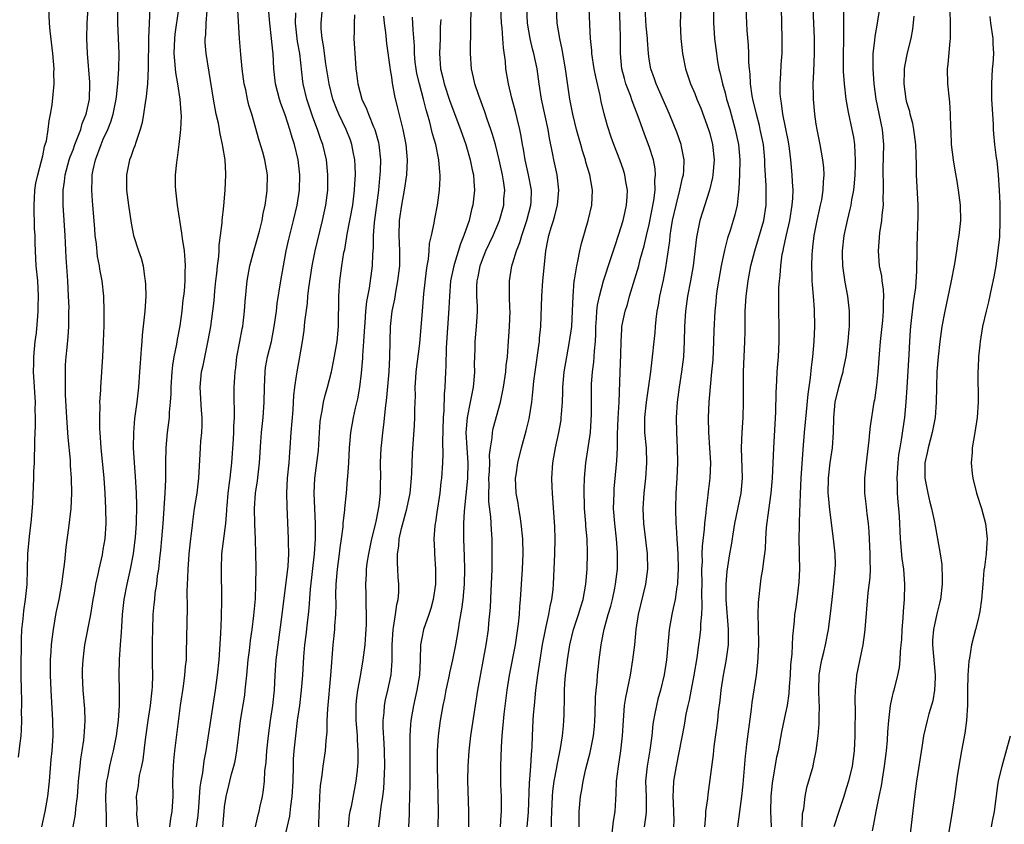
# Model space of a CAD drawing. Units: inches. Extents: x 2520000 to 2523000, y 1557000 to 1560000.
# Drawn here: x 2520972 to 2521102, y 1558237 to 1558343 of the extents above; entities that cross this region are included whole.
import ezdxf

# ---------------------------------------------------------------- set-up
doc = ezdxf.new("R2010")
doc.units = ezdxf.units.IN
doc.header["$MEASUREMENT"] = 0
doc.layers.add('LD25201557_2ft', color=104, linetype='Continuous')

msp = doc.modelspace()

# ---------------------------------------------------------------- linework, layer by layer
at = {"layer": 'LD25201557_2ft'}
for points, elevation in [([(2521006.81, 1558235), (2521007.6, 1558238.4), (2521007.71, 1558239.71), (2521007.91, 1558241), (2521008.02, 1558243), (2521008.07, 1558245), (2521008.1, 1558245.9), (2521008.18, 1558247), (2521008.37, 1558249), (2521008.62, 1558251), (2521008.91, 1558253), (2521009.15, 1558255), (2521009.3, 1558257), (2521009.43, 1558259.43), (2521009.58, 1558261), (2521009.74, 1558262.26), (2521009.92, 1558263.92), (2521010.06, 1558265), (2521010.15, 1558265.85), (2521010.33, 1558268.33), (2521010.85, 1558273), (2521010.98, 1558275), (2521010.97, 1558276.97), (2521010.82, 1558281), (2521010.89, 1558283), (2521011.36, 1558286.64), (2521011.5, 1558289), (2521011.6, 1558290.4), (2521011.67, 1558291), (2521011.85, 1558291.85), (2521012.05, 1558293), (2521012.22, 1558293.78), (2521012.58, 1558295), (2521013.09, 1558297), (2521013.42, 1558298.58), (2521013.83, 1558301), (2521014, 1558303), (2521014.05, 1558307), (2521014.19, 1558309), (2521014.47, 1558311), (2521014.74, 1558312.74), (2521014.84, 1558313.16), (2521015.13, 1558314.87), (2521015.16, 1558315.16), (2521015.89, 1558319), (2521016.14, 1558321), (2521016.17, 1558321.83), (2521016.24, 1558323), (2521016.21, 1558324.21), (2521016.16, 1558325), (2521015.94, 1558326.06), (2521015.78, 1558327), (2521015.58, 1558327.58), (2521015.01, 1558329), (2521014.06, 1558331), (2521013.74, 1558331.74), (2521013.26, 1558333), (2521012.77, 1558335), (2521012.36, 1558337.64), (2521012.05, 1558340.05), (2521011.85, 1558341), (2521011.74, 1558342.26), (2521011.72, 1558343), (2521012, 1558346)], 6516), ([(2520971.83, 1558246.17), (2520972.02, 1558248.02), (2520972.15, 1558249), (2520972.21, 1558249.79), (2520972.25, 1558251), (2520972.22, 1558252.22), (2520972.24, 1558253), (2520972.23, 1558253.77), (2520972.19, 1558255), (2520972.16, 1558257), (2520972.17, 1558259), (2520972.2, 1558260.2), (2520972.21, 1558261.79), (2520972.27, 1558263), (2520972.42, 1558264.42), (2520972.5, 1558265.5), (2520972.75, 1558267), (2520972.96, 1558268.96), (2520973.04, 1558273), (2520973.27, 1558275.27), (2520973.52, 1558277.52), (2520973.7, 1558279.69), (2520973.84, 1558283), (2520973.85, 1558283.85), (2520973.92, 1558285), (2520973.9, 1558285.9), (2520973.97, 1558287), (2520973.96, 1558287.96), (2520974.07, 1558289.93), (2520974.06, 1558291), (2520974.03, 1558292.03), (2520974.04, 1558293), (2520973.8, 1558297), (2520973.82, 1558298.18), (2520973.84, 1558299), (2520974.03, 1558301), (2520974.18, 1558302.18), (2520974.38, 1558304.38), (2520974.42, 1558305), (2520974.42, 1558305.58), (2520974.46, 1558307), (2520974.34, 1558309), (2520974.15, 1558311), (2520974.04, 1558313), (2520974.03, 1558313.97), (2520973.99, 1558315), (2520973.93, 1558315.93), (2520973.92, 1558317), (2520973.87, 1558317.87), (2520973.87, 1558319), (2520973.91, 1558319.91), (2520973.98, 1558321), (2520974.11, 1558321.89), (2520974.34, 1558323), (2520974.85, 1558324.85), (2520975, 1558325.51), (2520975.25, 1558326.75), (2520975.35, 1558327), (2520975.49, 1558327.49), (2520975.74, 1558329), (2520975.85, 1558330.15), (2520976.05, 1558331), (2520976.23, 1558332.23), (2520976.38, 1558333.62), (2520976.51, 1558335), (2520976.49, 1558336.49), (2520976.51, 1558337), (2520976.33, 1558339), (2520975.99, 1558342.01), (2520975.91, 1558343), (2520975.83, 1558345)], 6498), ([(2520974.87, 1558237), (2520975.32, 1558239), (2520975.69, 1558241), (2520975.91, 1558243), (2520976.14, 1558245.86), (2520976.25, 1558247), (2520976.38, 1558249), (2520976.35, 1558251), (2520976.1, 1558255), (2520976.02, 1558257), (2520976.03, 1558259), (2520976.12, 1558260.12), (2520976.16, 1558261), (2520976.24, 1558261.76), (2520976.41, 1558263), (2520976.8, 1558265.2), (2520977.17, 1558267), (2520977.53, 1558269), (2520977.7, 1558270.3), (2520977.94, 1558271.94), (2520978.11, 1558273.89), (2520978.44, 1558276.44), (2520978.74, 1558279), (2520978.86, 1558281), (2520978.82, 1558283), (2520978.68, 1558284.68), (2520978.65, 1558285.35), (2520978.36, 1558288.36), (2520978.17, 1558291), (2520978.01, 1558293.99), (2520977.99, 1558295), (2520978.02, 1558296.02), (2520977.99, 1558297), (2520978.03, 1558297.96), (2520978.11, 1558299), (2520978.21, 1558300.21), (2520978.37, 1558301.63), (2520978.44, 1558303), (2520978.44, 1558304.44), (2520978.47, 1558305), (2520978.48, 1558305.52), (2520978.42, 1558307), (2520978.32, 1558309), (2520978.12, 1558312.12), (2520977.97, 1558315), (2520977.71, 1558319), (2520977.7, 1558319.7), (2520977.71, 1558321), (2520977.88, 1558322.12), (2520977.97, 1558323), (2520978.51, 1558325), (2520978.63, 1558325.37), (2520979, 1558326.32), (2520979.25, 1558327), (2520979.43, 1558327.43), (2520980.02, 1558329), (2520980.23, 1558329.77), (2520980.73, 1558331), (2520981.16, 1558333), (2520981.23, 1558335), (2520981.22, 1558335.22), (2520980.91, 1558339), (2520980.82, 1558341), (2520980.87, 1558343), (2520980.98, 1558344.98)], 6500), ([(2520979.01, 1558237), (2520979.34, 1558238.66), (2520979.39, 1558239.39), (2520979.6, 1558241), (2520979.7, 1558242.3), (2520979.74, 1558243), (2520979.94, 1558245), (2520980.05, 1558245.95), (2520980.22, 1558247), (2520980.44, 1558248.44), (2520980.49, 1558249), (2520980.5, 1558249.5), (2520980.6, 1558251), (2520980.54, 1558252.54), (2520980.34, 1558255), (2520980.24, 1558257), (2520980.26, 1558257.74), (2520980.32, 1558259), (2520980.57, 1558261), (2520981.35, 1558265), (2520981.59, 1558266.41), (2520981.67, 1558267), (2520981.83, 1558267.83), (2520982.03, 1558269), (2520982.33, 1558270.33), (2520982.45, 1558271), (2520982.88, 1558272.88), (2520983, 1558273.57), (2520983.23, 1558275), (2520983.37, 1558277), (2520983.35, 1558279), (2520983.25, 1558281), (2520983.11, 1558283), (2520982.72, 1558287), (2520982.57, 1558289), (2520982.54, 1558289.46), (2520982.52, 1558291), (2520982.57, 1558292.57), (2520982.56, 1558293), (2520982.66, 1558294.66), (2520982.66, 1558295), (2520982.95, 1558299), (2520983.04, 1558301), (2520983.11, 1558303.11), (2520983.13, 1558305), (2520983.05, 1558307), (2520982.83, 1558309), (2520982.55, 1558310.55), (2520982.49, 1558311), (2520982.25, 1558312.25), (2520982.08, 1558313.92), (2520981.94, 1558315), (2520981.86, 1558315.86), (2520981.56, 1558319.56), (2520981.48, 1558321), (2520981.54, 1558322.46), (2520981.54, 1558323), (2520981.66, 1558323.66), (2520981.96, 1558325), (2520982.7, 1558327), (2520983, 1558327.7), (2520983.6, 1558329), (2520984, 1558330), (2520984.3, 1558331), (2520984.71, 1558333), (2520984.72, 1558333.28), (2520984.93, 1558335), (2520985.05, 1558337), (2520985.07, 1558339), (2520984.93, 1558343), (2520984.91, 1558345.09)], 6502), ([(2520989.13, 1558345), (2520988.97, 1558341.03), (2520988.93, 1558337.07), (2520988.83, 1558335), (2520988.67, 1558333.33), (2520988.52, 1558332.52), (2520988.3, 1558331), (2520988.11, 1558329.89), (2520987.87, 1558329), (2520987.29, 1558327.29), (2520987.17, 1558326.83), (2520987, 1558326.43), (2520986.63, 1558325.37), (2520986.47, 1558325), (2520986.04, 1558323), (2520986.06, 1558321), (2520986.32, 1558319), (2520986.66, 1558316.65), (2520986.98, 1558315), (2520987.64, 1558313), (2520988, 1558312), (2520988.25, 1558311), (2520988.43, 1558309.57), (2520988.54, 1558309), (2520988.56, 1558308.56), (2520988.59, 1558307), (2520988.49, 1558305), (2520988.13, 1558301.87), (2520988.06, 1558301), (2520988, 1558300), (2520987.85, 1558298.15), (2520987.79, 1558297), (2520987.63, 1558295), (2520987.41, 1558293), (2520987.13, 1558290.87), (2520986.97, 1558289.03), (2520986.95, 1558287), (2520987.07, 1558285), (2520987.21, 1558283.21), (2520987.32, 1558281), (2520987.38, 1558279.38), (2520987.33, 1558277), (2520987.2, 1558275.2), (2520986.92, 1558273), (2520986.55, 1558271), (2520986.1, 1558269), (2520985.71, 1558267), (2520985.49, 1558265), (2520985.38, 1558263.38), (2520985.35, 1558262.65), (2520985.2, 1558261), (2520985.07, 1558259.07), (2520985.05, 1558257), (2520985.11, 1558255), (2520985.09, 1558253), (2520984.95, 1558251), (2520984.69, 1558249), (2520984.31, 1558247), (2520984.04, 1558245.96), (2520983.82, 1558245), (2520983.55, 1558243.55), (2520983.42, 1558243), (2520983.38, 1558242.62), (2520983.28, 1558241), (2520983.32, 1558239.32), (2520983.36, 1558238.64), (2520983.37, 1558237)], 6504), ([(2520992.91, 1558344.91), (2520992.45, 1558341.55), (2520992.39, 1558341), (2520992.31, 1558339), (2520992.43, 1558337.57), (2520992.46, 1558337), (2520992.5, 1558336.5), (2520992.77, 1558335), (2520993.09, 1558333), (2520993.21, 1558331.21), (2520993.27, 1558330.73), (2520993.19, 1558329), (2520992.97, 1558327), (2520992.75, 1558325.25), (2520992.69, 1558325), (2520992.64, 1558324.64), (2520992.48, 1558323), (2520992.49, 1558321.51), (2520992.5, 1558321), (2520992.57, 1558320.57), (2520992.73, 1558319), (2520993.32, 1558315.32), (2520993.4, 1558314.6), (2520993.65, 1558313), (2520993.77, 1558311.77), (2520993.81, 1558311), (2520993.77, 1558310.23), (2520993.77, 1558309), (2520993.65, 1558307.65), (2520993.58, 1558307), (2520993.5, 1558306.5), (2520993.34, 1558305), (2520993.08, 1558303.08), (2520992.74, 1558301.26), (2520992.66, 1558300.66), (2520992.32, 1558299), (2520992.12, 1558297.88), (2520992.03, 1558297), (2520991.89, 1558295), (2520991.89, 1558294.11), (2520991.82, 1558293), (2520991.7, 1558291.7), (2520991.68, 1558291), (2520991.42, 1558289), (2520991.24, 1558287), (2520991.22, 1558285), (2520991.22, 1558283), (2520991.2, 1558282.8), (2520991.13, 1558281), (2520990.87, 1558277), (2520990.69, 1558275), (2520990.53, 1558273.47), (2520990.4, 1558272.4), (2520990.26, 1558271), (2520990.12, 1558270.12), (2520990, 1558269), (2520989.81, 1558267.81), (2520989.73, 1558267), (2520989.68, 1558266.32), (2520989.54, 1558265), (2520989.47, 1558263), (2520989.45, 1558261.45), (2520989.45, 1558258.55), (2520989.49, 1558257), (2520989.45, 1558255.45), (2520989.41, 1558255), (2520989.18, 1558253), (2520988.87, 1558251), (2520988.52, 1558248.52), (2520988.19, 1558245.81), (2520988.03, 1558245), (2520987.74, 1558243.74), (2520987.64, 1558243), (2520987.59, 1558242.41), (2520987.35, 1558241), (2520987.4, 1558239.4), (2520987.38, 1558238.62), (2520987.55, 1558237)], 6506), ([(2520991.76, 1558237), (2520991.92, 1558238.09), (2520992.1, 1558239), (2520992.19, 1558241), (2520992.18, 1558243), (2520992.25, 1558245), (2520992.31, 1558245.69), (2520992.44, 1558247), (2520993.17, 1558253), (2520993.56, 1558255.56), (2520993.77, 1558257), (2520993.86, 1558258.14), (2520993.95, 1558259), (2520993.99, 1558259.99), (2520994.02, 1558261.98), (2520994.1, 1558265.9), (2520994.08, 1558268.08), (2520994.16, 1558269.84), (2520994.18, 1558271), (2520994.26, 1558272.26), (2520994.32, 1558273), (2520994.53, 1558275), (2520994.75, 1558276.75), (2520994.79, 1558277.21), (2520995.03, 1558278.97), (2520995.36, 1558281), (2520995.6, 1558283), (2520995.81, 1558287), (2520995.87, 1558287.88), (2520995.98, 1558289), (2520996.04, 1558289.96), (2520996.03, 1558291), (2520995.94, 1558291.94), (2520995.78, 1558295), (2520995.96, 1558297), (2520996.15, 1558297.85), (2520996.84, 1558301.16), (2520997.16, 1558303), (2520997.45, 1558305), (2520997.62, 1558306.38), (2520997.72, 1558307.72), (2520997.85, 1558309), (2520997.97, 1558309.97), (2520998.07, 1558311), (2520998.24, 1558312.24), (2520998.28, 1558313), (2520998.28, 1558313.72), (2520998.47, 1558315), (2520998.68, 1558316.68), (2520998.68, 1558317), (2520998.91, 1558318.91), (2520999.09, 1558321), (2520999.16, 1558323), (2520999.14, 1558323.14), (2520999.05, 1558325), (2520998.75, 1558326.75), (2520998.73, 1558327), (2520998.4, 1558328.4), (2520998.33, 1558329), (2520998.17, 1558329.83), (2520997.9, 1558331), (2520997.51, 1558333), (2520996.57, 1558339), (2520996.45, 1558340.45), (2520996.45, 1558341), (2520996.51, 1558341.49), (2520996.56, 1558343), (2520996.7, 1558344.7)], 6508), ([(2520995.31, 1558237), (2520995.51, 1558238.49), (2520995.6, 1558239.6), (2520995.77, 1558242.23), (2520995.89, 1558243), (2520996.11, 1558244.11), (2520996.31, 1558245.69), (2520996.57, 1558247), (2520997.81, 1558255), (2520998.08, 1558257), (2520998.27, 1558259), (2520998.5, 1558262.5), (2520998.6, 1558264.6), (2520998.63, 1558267), (2520998.57, 1558271), (2520998.65, 1558273), (2520999.15, 1558277), (2520999.29, 1558278.71), (2520999.3, 1558279), (2520999.32, 1558279.32), (2520999.48, 1558281), (2520999.64, 1558282.36), (2520999.73, 1558283), (2520999.83, 1558283.83), (2520999.94, 1558285), (2521000.16, 1558288.16), (2521000.21, 1558289), (2521000.21, 1558289.79), (2521000.28, 1558291), (2521000.29, 1558292.29), (2521000.25, 1558293), (2521000.24, 1558293.76), (2521000.26, 1558295), (2521000.33, 1558296.33), (2521000.39, 1558297), (2521000.47, 1558297.53), (2521000.63, 1558299), (2521000.99, 1558301.01), (2521001.31, 1558302.69), (2521001.38, 1558303), (2521001.44, 1558303.44), (2521001.63, 1558305), (2521001.71, 1558306.29), (2521001.96, 1558309), (2521002.34, 1558311), (2521002.89, 1558313.11), (2521003.58, 1558315.58), (2521003.94, 1558317), (2521004.1, 1558317.9), (2521004.34, 1558319), (2521004.57, 1558320.57), (2521004.61, 1558321), (2521004.64, 1558323), (2521004.3, 1558325), (2521004.02, 1558325.98), (2521003.54, 1558327.54), (2521002.59, 1558331), (2521002.21, 1558332.21), (2521002.03, 1558333), (2521001.78, 1558334.22), (2521001.59, 1558335), (2521001.31, 1558337), (2521001.12, 1558338.88), (2521000.95, 1558341), (2521000.73, 1558344.73)], 6510), ([(2520998.78, 1558237), (2520998.93, 1558239), (2520999, 1558239.62), (2520999.21, 1558241), (2520999.57, 1558242.43), (2520999.69, 1558243), (2520999.92, 1558243.92), (2521000.22, 1558245), (2521000.37, 1558245.63), (2521000.63, 1558247), (2521000.89, 1558249.11), (2521001.1, 1558251), (2521001.65, 1558254.35), (2521001.73, 1558255), (2521001.79, 1558255.79), (2521001.93, 1558257), (2521002.1, 1558259), (2521002.27, 1558260.27), (2521002.41, 1558261.59), (2521002.62, 1558263), (2521002.86, 1558264.86), (2521003.05, 1558267.05), (2521003.12, 1558269), (2521003.15, 1558271.15), (2521003.12, 1558273), (2521003.07, 1558274.93), (2521002.99, 1558276.98), (2521002.95, 1558279), (2521003.09, 1558281), (2521003.35, 1558282.65), (2521003.43, 1558283.43), (2521003.61, 1558285), (2521003.78, 1558287.78), (2521003.88, 1558289), (2521004.09, 1558291), (2521004.21, 1558293), (2521004.24, 1558295), (2521004.33, 1558297), (2521004.41, 1558297.59), (2521004.67, 1558299), (2521005.16, 1558301), (2521005.55, 1558303), (2521005.83, 1558305), (2521005.95, 1558306.05), (2521006.41, 1558309), (2521006.76, 1558311), (2521007.13, 1558313), (2521007.47, 1558314.53), (2521008.09, 1558317), (2521008.55, 1558319), (2521008.87, 1558321), (2521008.93, 1558323), (2521008.68, 1558325), (2521008.22, 1558327), (2521007.92, 1558327.92), (2521007.62, 1558329), (2521007, 1558330.91), (2521006.42, 1558332.42), (2521006.24, 1558333), (2521005.72, 1558335), (2521005.5, 1558337), (2521005.39, 1558339), (2521005.34, 1558339.34), (2521005.2, 1558341), (2521004.98, 1558343), (2521004.78, 1558345)], 6512), ([(2521003.06, 1558237), (2521003.42, 1558238.58), (2521003.54, 1558239), (2521003.7, 1558239.7), (2521003.98, 1558241), (2521004.12, 1558241.88), (2521004.24, 1558243), (2521004.31, 1558244.31), (2521004.47, 1558245.53), (2521004.57, 1558247), (2521004.77, 1558249), (2521005.04, 1558251), (2521005.35, 1558253), (2521005.56, 1558255), (2521005.67, 1558257), (2521005.81, 1558259), (2521006.05, 1558261), (2521006.61, 1558265), (2521007.36, 1558271.36), (2521007.46, 1558273), (2521007.43, 1558274.57), (2521007.44, 1558275), (2521007.23, 1558279.23), (2521007.2, 1558281), (2521007.3, 1558283), (2521007.49, 1558285), (2521007.59, 1558286.41), (2521007.65, 1558287), (2521007.78, 1558289), (2521008.02, 1558292.02), (2521008.09, 1558293), (2521008.13, 1558293.87), (2521008.26, 1558295), (2521008.5, 1558296.5), (2521008.56, 1558297), (2521008.94, 1558299), (2521009.29, 1558301), (2521009.51, 1558302.49), (2521009.6, 1558303.6), (2521009.92, 1558306.08), (2521009.99, 1558307), (2521010.1, 1558308.1), (2521010.53, 1558311), (2521010.93, 1558313), (2521011.92, 1558317), (2521012.34, 1558319), (2521012.6, 1558321), (2521012.63, 1558323), (2521012.42, 1558325), (2521011.95, 1558327), (2521011.69, 1558327.69), (2521011.25, 1558329), (2521010.63, 1558330.63), (2521009.85, 1558333), (2521009.38, 1558335), (2521009.33, 1558335.33), (2521008.9, 1558339), (2521008.61, 1558340.61), (2521008.33, 1558343), (2521008.37, 1558344.37)], 6514), ([(2521016.11, 1558344.11), (2521016.07, 1558343), (2521016.08, 1558341.92), (2521016.06, 1558341), (2521016.25, 1558337.75), (2521016.32, 1558337), (2521016.41, 1558336.41), (2521016.57, 1558335), (2521017.11, 1558333), (2521017.73, 1558331.73), (2521017.99, 1558331), (2521018.65, 1558329.35), (2521018.8, 1558329), (2521019.28, 1558327.28), (2521019.34, 1558327), (2521019.54, 1558325), (2521019.52, 1558323.52), (2521019.49, 1558323), (2521019.44, 1558322.56), (2521019.3, 1558321), (2521018.72, 1558316.72), (2521018.58, 1558315), (2521018.58, 1558313.42), (2521018.51, 1558312.51), (2521018.46, 1558311), (2521018.05, 1558308.04), (2521017.71, 1558306.29), (2521017.58, 1558305), (2521017.48, 1558303.48), (2521017.43, 1558303), (2521017.33, 1558301), (2521017.19, 1558299.19), (2521017.18, 1558298.82), (2521017, 1558296.84), (2521016.79, 1558295), (2521016.54, 1558293.46), (2521016.23, 1558292.23), (2521015.97, 1558291), (2521015.61, 1558289), (2521015.49, 1558287.49), (2521015.43, 1558287), (2521015.32, 1558285), (2521015.2, 1558283.2), (2521015.18, 1558282.82), (2521015.02, 1558281), (2521014.81, 1558279), (2521014.8, 1558278.8), (2521014.61, 1558277), (2521014.58, 1558276.58), (2521014.39, 1558275), (2521014.2, 1558273.8), (2521014.12, 1558273), (2521013.83, 1558271), (2521013.67, 1558269), (2521013.63, 1558267.63), (2521013.66, 1558266.34), (2521013.62, 1558265), (2521013.5, 1558263.5), (2521013.48, 1558263), (2521013.28, 1558261), (2521012.96, 1558256.96), (2521012.56, 1558252.56), (2521012.49, 1558251), (2521012.47, 1558249.53), (2521012.34, 1558248.34), (2521012.24, 1558247), (2521011.94, 1558245), (2521011.81, 1558243.81), (2521011.61, 1558242.39), (2521011.51, 1558241), (2521011.46, 1558239.46), (2521011.42, 1558239), (2521011.38, 1558237)], 6518), ([(2521019.96, 1558343.96), (2521020.05, 1558343), (2521020.21, 1558341.79), (2521020.35, 1558340.35), (2521020.8, 1558337.2), (2521020.84, 1558336.84), (2521021, 1558335.9), (2521021.11, 1558335.11), (2521021.42, 1558333.42), (2521021.82, 1558331.82), (2521022.31, 1558329.69), (2521022.5, 1558329), (2521022.92, 1558327), (2521023.09, 1558325), (2521022.97, 1558323), (2521022.69, 1558321), (2521022.33, 1558319), (2521022.02, 1558317), (2521021.96, 1558315), (2521022, 1558314), (2521022.07, 1558313), (2521022.05, 1558311), (2521021.82, 1558309), (2521021.54, 1558307.54), (2521021.4, 1558306.6), (2521021.07, 1558305), (2521020.85, 1558303), (2521020.76, 1558299), (2521020.64, 1558297), (2521020.35, 1558293.65), (2521020.17, 1558292.17), (2521019.96, 1558290.04), (2521019.81, 1558289), (2521019.67, 1558287.67), (2521019.62, 1558287), (2521019.53, 1558285), (2521019.54, 1558283), (2521019.51, 1558282.49), (2521019.5, 1558281), (2521019.34, 1558279.34), (2521019, 1558277.5), (2521018.87, 1558276.87), (2521018.39, 1558275), (2521017.96, 1558273), (2521017.77, 1558271.77), (2521017.68, 1558271), (2521017.67, 1558270.33), (2521017.58, 1558269), (2521017.62, 1558267.62), (2521017.62, 1558266.38), (2521017.68, 1558265), (2521017.66, 1558263.66), (2521017.59, 1558262.41), (2521017.48, 1558261), (2521017.25, 1558259), (2521016.88, 1558256.88), (2521016.53, 1558255), (2521016.35, 1558253.65), (2521016.3, 1558253), (2521016.3, 1558251), (2521016.42, 1558249.58), (2521016.46, 1558249), (2521016.47, 1558248.47), (2521016.59, 1558247), (2521016.58, 1558245.42), (2521016.54, 1558245), (2521016.47, 1558244.47), (2521016.32, 1558243), (2521015.67, 1558239.67), (2521015.51, 1558239), (2521015.44, 1558238.56), (2521015.3, 1558237)], 6520), ([(2521027.18, 1558237), (2521027.19, 1558239), (2521027.07, 1558245), (2521027.08, 1558247), (2521027.19, 1558249), (2521027.46, 1558251), (2521027.82, 1558253), (2521028.03, 1558253.97), (2521028.22, 1558255), (2521028.66, 1558257), (2521028.71, 1558257.29), (2521029.11, 1558259), (2521029.49, 1558261), (2521029.84, 1558263), (2521029.99, 1558263.99), (2521030.3, 1558265.7), (2521030.46, 1558267), (2521030.63, 1558269), (2521030.68, 1558271), (2521030.65, 1558272.65), (2521030.57, 1558275), (2521030.57, 1558277), (2521030.65, 1558278.65), (2521031.07, 1558282.93), (2521031.11, 1558285), (2521030.99, 1558286.99), (2521030.88, 1558289), (2521031.02, 1558290.98), (2521031.43, 1558293), (2521031.68, 1558294.32), (2521031.82, 1558295), (2521031.91, 1558295.91), (2521031.99, 1558297), (2521031.97, 1558298.03), (2521032.04, 1558300.04), (2521032.04, 1558301), (2521032.23, 1558303), (2521032.29, 1558304.29), (2521032.34, 1558305), (2521032.34, 1558305.66), (2521032.28, 1558307), (2521032.27, 1558308.27), (2521032.31, 1558309), (2521032.44, 1558309.56), (2521032.69, 1558311), (2521033, 1558311.85), (2521033.46, 1558313), (2521034.42, 1558315), (2521035.26, 1558317), (2521035.81, 1558319), (2521035.84, 1558319.84), (2521035.94, 1558321), (2521035.8, 1558322.2), (2521035.66, 1558323), (2521035.22, 1558325), (2521035, 1558325.9), (2521034.71, 1558327), (2521034.34, 1558328.34), (2521034.12, 1558329), (2521033.64, 1558330.36), (2521033.33, 1558331.33), (2521032.51, 1558333.49), (2521032, 1558335), (2521031.84, 1558335.84), (2521031.55, 1558337), (2521031.44, 1558339), (2521031.49, 1558342.51), (2521031.46, 1558343.46), (2521031.55, 1558345)], 6526), ([(2521031.22, 1558237), (2521031.22, 1558239), (2521031.09, 1558243.09), (2521031.12, 1558245), (2521031.25, 1558247), (2521031.48, 1558249), (2521032.08, 1558253), (2521032.41, 1558255), (2521033.51, 1558261), (2521033.8, 1558263), (2521033.87, 1558263.87), (2521034.07, 1558265.93), (2521034.16, 1558268.16), (2521034.21, 1558269), (2521034.27, 1558271), (2521034.3, 1558273), (2521034.27, 1558275), (2521034.18, 1558276.18), (2521034.1, 1558277.9), (2521033.85, 1558279.85), (2521033.83, 1558281), (2521033.88, 1558282.12), (2521033.87, 1558283), (2521033.93, 1558283.93), (2521033.97, 1558285), (2521033.95, 1558286.05), (2521034.07, 1558287), (2521034.3, 1558288.3), (2521034.33, 1558289), (2521034.44, 1558289.56), (2521035.37, 1558293), (2521035.67, 1558294.33), (2521035.78, 1558295), (2521036.07, 1558297), (2521036.14, 1558297.86), (2521036.29, 1558299), (2521036.42, 1558300.42), (2521036.59, 1558303), (2521036.65, 1558305), (2521036.63, 1558305.37), (2521036.59, 1558307), (2521036.57, 1558308.57), (2521036.56, 1558309), (2521036.86, 1558311), (2521037, 1558311.39), (2521037.5, 1558313), (2521037.94, 1558314.06), (2521038.19, 1558315), (2521038.88, 1558317), (2521039.39, 1558319), (2521039.41, 1558319.41), (2521039.46, 1558321), (2521039.09, 1558323), (2521038.64, 1558325), (2521038.41, 1558326.41), (2521038.28, 1558327), (2521038.11, 1558328.11), (2521037.93, 1558329), (2521037.58, 1558330.42), (2521037.37, 1558331.37), (2521036.89, 1558333.11), (2521036.44, 1558335), (2521036.11, 1558337), (2521036.04, 1558337.96), (2521035.77, 1558339.77), (2521035.71, 1558341), (2521035.6, 1558342.4), (2521035.54, 1558343), (2521035.43, 1558345)], 6528), ([(2521035.37, 1558237), (2521035.46, 1558238.54), (2521035.5, 1558239), (2521035.51, 1558239.51), (2521035.5, 1558241), (2521035.44, 1558242.56), (2521035.44, 1558243.44), (2521035.41, 1558245), (2521035.5, 1558247.5), (2521035.6, 1558249), (2521035.86, 1558251.86), (2521036.26, 1558255), (2521036.57, 1558257), (2521037.36, 1558261), (2521037.78, 1558263.78), (2521037.89, 1558265), (2521037.95, 1558266.05), (2521038.04, 1558267), (2521038.29, 1558271), (2521038.37, 1558273), (2521038.33, 1558275), (2521038.13, 1558277), (2521037.99, 1558277.99), (2521037.79, 1558279), (2521037.7, 1558279.7), (2521037.45, 1558281), (2521037.38, 1558283), (2521037.44, 1558283.44), (2521037.67, 1558285), (2521038.16, 1558287), (2521038.78, 1558289.22), (2521039.17, 1558290.83), (2521039.51, 1558293), (2521039.67, 1558294.33), (2521039.8, 1558295.8), (2521039.95, 1558297), (2521040.45, 1558300.45), (2521040.52, 1558301), (2521040.55, 1558301.45), (2521040.7, 1558303), (2521040.86, 1558307), (2521040.99, 1558309), (2521041.19, 1558311.19), (2521041.37, 1558313), (2521041.65, 1558314.35), (2521041.76, 1558315), (2521042.07, 1558316.07), (2521042.38, 1558317), (2521042.52, 1558317.48), (2521042.9, 1558319), (2521043.06, 1558321), (2521042.84, 1558323), (2521042.42, 1558325), (2521042.29, 1558325.71), (2521041.85, 1558327.85), (2521041.66, 1558329), (2521040.81, 1558333), (2521040.49, 1558335), (2521040.21, 1558337), (2521039.79, 1558339), (2521039.62, 1558339.62), (2521039.31, 1558341), (2521038.97, 1558343), (2521038.88, 1558345)], 6530), ([(2521038.92, 1558237), (2521039.06, 1558238.94), (2521039.21, 1558242.79), (2521039.27, 1558243.27), (2521039.38, 1558245), (2521039.46, 1558246.54), (2521039.52, 1558247), (2521039.56, 1558247.56), (2521039.6, 1558249), (2521039.7, 1558251), (2521039.75, 1558251.75), (2521039.86, 1558253), (2521040.06, 1558255), (2521040.32, 1558257), (2521040.94, 1558261.06), (2521041.26, 1558262.74), (2521041.43, 1558263.43), (2521041.78, 1558265), (2521041.95, 1558266.05), (2521042.17, 1558267), (2521042.32, 1558268.32), (2521042.38, 1558269), (2521042.56, 1558273), (2521042.6, 1558275), (2521042.55, 1558276.55), (2521042.23, 1558281), (2521042.2, 1558281.8), (2521042.17, 1558283), (2521042.29, 1558285), (2521042.65, 1558287), (2521043.1, 1558289), (2521043.37, 1558290.63), (2521043.41, 1558291), (2521043.43, 1558291.43), (2521043.55, 1558293), (2521043.62, 1558294.38), (2521043.63, 1558295), (2521043.8, 1558297), (2521044.13, 1558299), (2521044.51, 1558301), (2521044.78, 1558303), (2521044.9, 1558305), (2521044.97, 1558307), (2521045.12, 1558309), (2521045.16, 1558309.16), (2521045.44, 1558311), (2521045.6, 1558311.6), (2521045.87, 1558313), (2521046.07, 1558313.93), (2521046.97, 1558317), (2521047.43, 1558319), (2521047.53, 1558321), (2521047.18, 1558323), (2521046.66, 1558324.66), (2521046.58, 1558325), (2521046.19, 1558326.19), (2521045.97, 1558327), (2521045.75, 1558327.75), (2521045.42, 1558329), (2521044.93, 1558331), (2521044.55, 1558333), (2521044.08, 1558336.08), (2521043.97, 1558337), (2521043.74, 1558338.26), (2521043.54, 1558339.54), (2521043.2, 1558341), (2521042.87, 1558343), (2521042.76, 1558345)], 6532), ([(2521042.1, 1558237), (2521042.13, 1558237.87), (2521042.14, 1558239), (2521042.23, 1558241), (2521042.3, 1558241.7), (2521042.48, 1558243), (2521042.81, 1558244.81), (2521042.86, 1558245.14), (2521043.3, 1558247.3), (2521043.57, 1558249), (2521043.68, 1558250.32), (2521043.76, 1558251), (2521043.77, 1558251.77), (2521043.85, 1558254.15), (2521043.84, 1558255), (2521043.88, 1558255.88), (2521043.98, 1558257), (2521044.1, 1558257.9), (2521044.21, 1558259), (2521044.52, 1558261), (2521045, 1558263), (2521045.67, 1558265), (2521045.97, 1558266.03), (2521046.28, 1558267), (2521046.66, 1558269), (2521046.8, 1558271), (2521046.86, 1558273.14), (2521046.81, 1558275), (2521046.65, 1558276.65), (2521046.63, 1558277), (2521046.46, 1558279), (2521046.42, 1558281.58), (2521046.47, 1558283), (2521046.64, 1558285), (2521047, 1558287.3), (2521047.24, 1558289), (2521047.36, 1558290.64), (2521047.39, 1558291.39), (2521047.4, 1558293), (2521047.39, 1558295), (2521047.4, 1558295.4), (2521047.51, 1558297), (2521047.7, 1558298.3), (2521047.75, 1558299), (2521047.78, 1558299.78), (2521047.91, 1558301), (2521047.97, 1558302.03), (2521047.97, 1558303), (2521048.06, 1558304.06), (2521048.11, 1558305), (2521048.19, 1558305.81), (2521048.43, 1558307), (2521048.97, 1558309.03), (2521049.95, 1558311.95), (2521050.45, 1558313.55), (2521051, 1558315.16), (2521051.56, 1558317), (2521051.81, 1558318.19), (2521052.01, 1558319), (2521052.09, 1558320.09), (2521052.12, 1558321), (2521051.93, 1558322.07), (2521051.8, 1558323), (2521051.61, 1558323.61), (2521051.13, 1558325), (2521050.35, 1558327), (2521049.99, 1558327.99), (2521049.48, 1558329.48), (2521049.05, 1558331.05), (2521048.68, 1558332.68), (2521048.53, 1558333.47), (2521047.95, 1558335.95), (2521047.75, 1558337), (2521047.45, 1558339), (2521047.43, 1558339.43), (2521047.26, 1558341), (2521047.16, 1558342.84), (2521047.08, 1558345)], 6534), ([(2521045.75, 1558237), (2521045.77, 1558237.77), (2521045.78, 1558239), (2521045.95, 1558241), (2521046.11, 1558241.89), (2521046.28, 1558243), (2521046.65, 1558244.65), (2521047.21, 1558246.79), (2521047.65, 1558249), (2521047.78, 1558250.22), (2521047.84, 1558251), (2521047.87, 1558251.87), (2521047.9, 1558254.1), (2521047.99, 1558255), (2521048.13, 1558256.13), (2521048.18, 1558257), (2521048.25, 1558257.75), (2521048.39, 1558259), (2521048.65, 1558261), (2521048.72, 1558261.28), (2521049.08, 1558263.08), (2521049.61, 1558265), (2521049.92, 1558266.08), (2521050.15, 1558267), (2521050.47, 1558268.47), (2521050.57, 1558269), (2521050.8, 1558271), (2521050.83, 1558273), (2521050.82, 1558273.18), (2521050.7, 1558275), (2521050.47, 1558277), (2521050.31, 1558279), (2521050.36, 1558281), (2521050.4, 1558281.6), (2521050.74, 1558285.26), (2521050.8, 1558287), (2521050.8, 1558288.8), (2521050.89, 1558290.89), (2521051.02, 1558293), (2521051.17, 1558297), (2521051.28, 1558299.28), (2521051.3, 1558301), (2521051.37, 1558302.63), (2521051.41, 1558303), (2521051.82, 1558305), (2521052.12, 1558305.88), (2521052.42, 1558307), (2521053.62, 1558311), (2521053.83, 1558311.83), (2521054.35, 1558313.65), (2521054.65, 1558315), (2521055, 1558316.45), (2521055.63, 1558319.63), (2521055.79, 1558321), (2521055.76, 1558322.24), (2521055.84, 1558323), (2521055.78, 1558323.78), (2521055.55, 1558325), (2521055, 1558326.75), (2521054.38, 1558328.38), (2521053.67, 1558330.33), (2521052.75, 1558332.75), (2521052.52, 1558333.48), (2521051.94, 1558335), (2521051.73, 1558335.73), (2521051.41, 1558337), (2521051.21, 1558339), (2521051.21, 1558341), (2521051.18, 1558342.82), (2521051.09, 1558345)], 6536), ([(2521050.13, 1558236.13), (2521050.27, 1558237.73), (2521050.5, 1558239), (2521050.58, 1558240.58), (2521050.65, 1558241.35), (2521050.7, 1558243), (2521050.93, 1558244.93), (2521051.26, 1558247), (2521051.49, 1558249), (2521051.59, 1558251), (2521051.66, 1558251.66), (2521051.76, 1558253), (2521051.93, 1558254.07), (2521052.53, 1558257), (2521052.86, 1558259), (2521053.1, 1558261), (2521053.29, 1558263), (2521053.57, 1558265), (2521054.55, 1558269), (2521054.82, 1558271), (2521054.76, 1558273), (2521054.31, 1558277), (2521054.22, 1558279), (2521054.33, 1558281), (2521054.55, 1558283), (2521054.7, 1558285), (2521054.63, 1558287), (2521054.44, 1558289), (2521054.43, 1558291), (2521054.63, 1558293), (2521055.21, 1558297), (2521055.39, 1558298.61), (2521055.45, 1558299), (2521055.65, 1558301), (2521055.78, 1558302.22), (2521055.83, 1558303), (2521055.92, 1558303.92), (2521056.07, 1558305), (2521056.21, 1558305.79), (2521056.4, 1558307), (2521056.87, 1558309.13), (2521057.21, 1558310.79), (2521057.71, 1558314.29), (2521057.77, 1558315), (2521057.9, 1558315.9), (2521058.09, 1558317), (2521058.54, 1558319), (2521059.05, 1558321), (2521059.4, 1558322.6), (2521059.51, 1558323), (2521059.56, 1558323.56), (2521059.61, 1558325), (2521059.27, 1558326.73), (2521059.23, 1558327), (2521058.65, 1558328.64), (2521057.67, 1558331), (2521055.91, 1558335), (2521055.68, 1558335.68), (2521055.2, 1558337), (2521055, 1558338.25), (2521054.9, 1558339), (2521054.77, 1558340.77), (2521054.76, 1558341), (2521054.6, 1558342.6), (2521054.46, 1558345)], 6538), ([(2521059.17, 1558345), (2521059.09, 1558343), (2521059.19, 1558341), (2521059.4, 1558339), (2521059.78, 1558337), (2521060.45, 1558335), (2521061, 1558333.74), (2521061.3, 1558333), (2521061.8, 1558331.8), (2521062.84, 1558329), (2521063, 1558328.45), (2521063.36, 1558327), (2521063.55, 1558325), (2521063.38, 1558323), (2521063.34, 1558322.66), (2521062.94, 1558321), (2521061.7, 1558317), (2521061.23, 1558314.77), (2521060.79, 1558311), (2521060.45, 1558309), (2521060.07, 1558307), (2521059.77, 1558305), (2521059.65, 1558303), (2521059.62, 1558301), (2521059.52, 1558299), (2521059.27, 1558297), (2521058.95, 1558295), (2521058.69, 1558293), (2521058.57, 1558291), (2521058.59, 1558289), (2521058.69, 1558287), (2521058.74, 1558285), (2521058.66, 1558283), (2521058.52, 1558281), (2521058.45, 1558279), (2521058.5, 1558277), (2521058.55, 1558276.55), (2521058.63, 1558275), (2521058.78, 1558273), (2521058.84, 1558271), (2521058.75, 1558269.25), (2521058.73, 1558269), (2521058.66, 1558268.66), (2521058.41, 1558267), (2521058.18, 1558265.82), (2521057.98, 1558265), (2521057.64, 1558263), (2521057.57, 1558262.43), (2521057.28, 1558259), (2521056.98, 1558257.02), (2521056.49, 1558255), (2521056.16, 1558253.84), (2521055.95, 1558253), (2521055.72, 1558251.72), (2521055.56, 1558251), (2521055.48, 1558250.52), (2521055.33, 1558249), (2521055.09, 1558247.09), (2521054.74, 1558245), (2521054.53, 1558243), (2521054.58, 1558241), (2521054.58, 1558240.58), (2521054.62, 1558239), (2521054.54, 1558238.54), (2521054.33, 1558237)], 6540), ([(2521063.49, 1558345), (2521063.5, 1558343), (2521063.54, 1558342.46), (2521063.62, 1558341), (2521063.87, 1558339), (2521064.02, 1558337.98), (2521064.2, 1558337), (2521064.37, 1558336.37), (2521064.66, 1558335), (2521065, 1558333.81), (2521065.21, 1558333), (2521065.62, 1558331.62), (2521066.33, 1558329), (2521066.77, 1558327), (2521066.95, 1558325), (2521066.9, 1558323), (2521066.83, 1558321.17), (2521066.76, 1558320.76), (2521066.6, 1558319), (2521066.29, 1558317.71), (2521066.09, 1558317), (2521065.66, 1558315.66), (2521065.33, 1558314.67), (2521064.92, 1558313.08), (2521064.49, 1558311), (2521063.97, 1558307.97), (2521063.84, 1558307), (2521063.78, 1558306.22), (2521063.64, 1558305), (2521063.52, 1558302.48), (2521063.5, 1558301), (2521063.39, 1558298.61), (2521063.24, 1558297), (2521063.03, 1558295.03), (2521062.85, 1558293), (2521062.77, 1558291), (2521062.82, 1558289), (2521062.97, 1558287), (2521063.08, 1558285), (2521063.02, 1558283), (2521062.79, 1558281.21), (2521062.74, 1558280.74), (2521062.5, 1558279), (2521062.47, 1558278.47), (2521062.29, 1558277), (2521062.26, 1558276.26), (2521061.99, 1558274.01), (2521061.96, 1558273), (2521061.97, 1558271.97), (2521061.92, 1558271), (2521061.94, 1558269), (2521061.91, 1558267.91), (2521061.95, 1558266.05), (2521061.88, 1558265), (2521061.75, 1558263.75), (2521061.75, 1558263), (2521061.57, 1558261.57), (2521061.52, 1558261), (2521061.27, 1558259.27), (2521060.9, 1558257), (2521060.28, 1558253.72), (2521060.1, 1558253), (2521059.85, 1558251.85), (2521059.6, 1558250.4), (2521058.55, 1558245), (2521058.22, 1558243), (2521058.15, 1558241.85), (2521058.13, 1558241), (2521058.17, 1558240.17), (2521058.24, 1558237.76), (2521058.22, 1558237)], 6542), ([(2521062.32, 1558237), (2521062.48, 1558238.48), (2521062.49, 1558239), (2521062.72, 1558240.72), (2521062.76, 1558241.24), (2521063.47, 1558246.53), (2521063.59, 1558247.59), (2521063.94, 1558250.06), (2521064.04, 1558251), (2521064.15, 1558252.14), (2521064.34, 1558253.66), (2521064.48, 1558255), (2521064.81, 1558257), (2521065.16, 1558258.84), (2521065.44, 1558261), (2521065.46, 1558262.54), (2521065.45, 1558263), (2521065.17, 1558267), (2521065.16, 1558269), (2521065.28, 1558270.72), (2521065.64, 1558273), (2521065.85, 1558274.15), (2521066.17, 1558276.17), (2521066.31, 1558277), (2521067.13, 1558281), (2521067.3, 1558283), (2521067.19, 1558287), (2521067.27, 1558289), (2521067.39, 1558291), (2521067.44, 1558293), (2521067.42, 1558295), (2521067.44, 1558297), (2521067.61, 1558301), (2521067.65, 1558302.35), (2521067.65, 1558303.65), (2521067.67, 1558305), (2521067.79, 1558307), (2521068.04, 1558309), (2521068.42, 1558311), (2521068.93, 1558313), (2521069.41, 1558314.59), (2521070.11, 1558317), (2521070.43, 1558319), (2521070.42, 1558321), (2521070.41, 1558321.59), (2521070.26, 1558324.27), (2521070.25, 1558325), (2521070.06, 1558327), (2521069.65, 1558329), (2521069.53, 1558329.53), (2521069.14, 1558331), (2521068.67, 1558333), (2521068.58, 1558333.42), (2521068.35, 1558335), (2521068.3, 1558336.3), (2521068.21, 1558337), (2521068.16, 1558337.84), (2521068.16, 1558339), (2521068.12, 1558340.12), (2521067.93, 1558342.07), (2521067.86, 1558343), (2521067.8, 1558345)], 6544), ([(2521066.69, 1558237), (2521066.94, 1558239), (2521067.21, 1558241), (2521067.39, 1558242.61), (2521067.7, 1558246.3), (2521067.78, 1558247), (2521067.9, 1558247.9), (2521068.14, 1558249.86), (2521068.5, 1558252.5), (2521068.59, 1558253.41), (2521069.14, 1558257), (2521069.34, 1558258.66), (2521069.44, 1558261), (2521069.45, 1558261.45), (2521069.41, 1558263), (2521069.43, 1558263.42), (2521069.36, 1558265), (2521069.4, 1558266.6), (2521069.44, 1558267), (2521069.68, 1558269), (2521069.79, 1558269.79), (2521069.99, 1558271), (2521070.1, 1558272.1), (2521070.24, 1558273), (2521070.32, 1558273.68), (2521070.39, 1558275), (2521070.49, 1558276.49), (2521070.77, 1558278.77), (2521071.08, 1558281), (2521071.26, 1558283), (2521071.42, 1558287), (2521071.71, 1558291.71), (2521071.73, 1558294.27), (2521071.83, 1558295.83), (2521071.88, 1558297), (2521071.96, 1558298.04), (2521072.05, 1558299), (2521072.16, 1558301), (2521072.15, 1558301.85), (2521072.16, 1558303), (2521072.11, 1558305), (2521072.12, 1558305.88), (2521072.09, 1558307), (2521072.09, 1558308.09), (2521072.17, 1558309), (2521072.28, 1558309.72), (2521072.35, 1558311), (2521072.56, 1558312.56), (2521072.65, 1558313), (2521072.72, 1558313.28), (2521073.09, 1558315.09), (2521073.54, 1558317), (2521073.88, 1558319), (2521073.95, 1558319.95), (2521073.97, 1558321), (2521073.9, 1558322.1), (2521073.86, 1558323), (2521073.68, 1558325), (2521073.5, 1558326.5), (2521073.37, 1558327.37), (2521072.63, 1558331), (2521072.46, 1558332.46), (2521072.35, 1558333), (2521072.29, 1558333.7), (2521072.28, 1558335), (2521072.37, 1558336.38), (2521072.42, 1558337.58), (2521072.52, 1558339), (2521072.56, 1558340.56), (2521072.56, 1558341), (2521072.43, 1558345)], 6546), ([(2521076.58, 1558345), (2521076.78, 1558341), (2521076.77, 1558339), (2521076.66, 1558336.66), (2521076.6, 1558335), (2521076.63, 1558333.37), (2521076.62, 1558333), (2521076.8, 1558331), (2521077, 1558329.69), (2521077.11, 1558329), (2521077.5, 1558327), (2521077.86, 1558325), (2521077.98, 1558323.98), (2521078.03, 1558323), (2521077.93, 1558322.07), (2521077.91, 1558321), (2521077.71, 1558319.71), (2521077.57, 1558319), (2521077.12, 1558317), (2521076.73, 1558315), (2521076.55, 1558313.45), (2521076.48, 1558313), (2521076.44, 1558312.44), (2521076.4, 1558311), (2521076.46, 1558309.54), (2521076.47, 1558309), (2521076.5, 1558308.5), (2521076.64, 1558307), (2521076.78, 1558305.22), (2521076.79, 1558303), (2521076.7, 1558301), (2521076.54, 1558299), (2521076.37, 1558297.63), (2521076.24, 1558296.24), (2521075.92, 1558294.08), (2521075.72, 1558291.72), (2521075.45, 1558289), (2521075.25, 1558286.75), (2521075.02, 1558283), (2521074.91, 1558280.91), (2521074.78, 1558277.22), (2521074.76, 1558276.76), (2521074.75, 1558275), (2521074.8, 1558273.2), (2521074.79, 1558272.79), (2521074.83, 1558271), (2521074.75, 1558269.25), (2521074.47, 1558267), (2521074.28, 1558265.72), (2521074.18, 1558265), (2521074.11, 1558264.11), (2521073.89, 1558262.11), (2521073.8, 1558259.8), (2521073.66, 1558258.34), (2521073.6, 1558257), (2521073.48, 1558255.48), (2521073.44, 1558254.56), (2521073.2, 1558253), (2521073, 1558252.01), (2521072.47, 1558249.53), (2521071.99, 1558247), (2521071.81, 1558246.19), (2521071.22, 1558242.78), (2521071.03, 1558241), (2521070.99, 1558238.99), (2521071.07, 1558237)], 6548), ([(2521075.16, 1558237), (2521075.24, 1558238.76), (2521075.38, 1558239.38), (2521075.57, 1558241), (2521075.81, 1558242.19), (2521076.61, 1558245), (2521076.69, 1558245.31), (2521077.04, 1558247), (2521077.3, 1558249), (2521077.43, 1558250.57), (2521077.42, 1558251.42), (2521077.46, 1558253), (2521077.43, 1558253.43), (2521077.39, 1558255), (2521077.43, 1558257), (2521077.65, 1558258.35), (2521077.77, 1558259), (2521078.03, 1558260.03), (2521078.25, 1558261), (2521078.64, 1558263), (2521078.91, 1558265.09), (2521079.12, 1558267), (2521079.37, 1558269), (2521079.49, 1558270.51), (2521079.55, 1558271), (2521079.56, 1558271.56), (2521079.52, 1558273), (2521079.31, 1558275), (2521078.81, 1558278.81), (2521078.64, 1558280.64), (2521078.62, 1558281), (2521078.65, 1558283), (2521078.88, 1558285), (2521079.16, 1558287), (2521079.29, 1558289), (2521079.34, 1558291), (2521079.55, 1558293), (2521080.02, 1558295), (2521080.43, 1558296.43), (2521080.58, 1558297), (2521080.64, 1558297.36), (2521081, 1558299), (2521081.26, 1558301), (2521081.37, 1558302.63), (2521081.41, 1558303), (2521081.43, 1558303.43), (2521081.43, 1558305), (2521081.19, 1558307), (2521080.83, 1558308.83), (2521080.52, 1558311), (2521080.48, 1558312.48), (2521080.48, 1558313), (2521080.71, 1558315), (2521081.16, 1558317), (2521081.53, 1558318.47), (2521081.63, 1558319), (2521081.73, 1558319.73), (2521081.97, 1558321), (2521082.08, 1558321.92), (2521082.16, 1558323), (2521082.22, 1558324.22), (2521082.23, 1558325), (2521082.15, 1558325.85), (2521082.12, 1558327), (2521081.97, 1558327.97), (2521081.77, 1558329), (2521081.28, 1558331.28), (2521080.99, 1558332.99), (2521080.74, 1558335), (2521080.65, 1558336.65), (2521080.65, 1558339), (2521080.67, 1558340.67), (2521080.66, 1558341.34), (2521080.66, 1558343), (2521080.68, 1558344.68)], 6550), ([(2521085.37, 1558345), (2521085.07, 1558343), (2521084.75, 1558341.25), (2521084.71, 1558340.71), (2521084.52, 1558339), (2521084.49, 1558337.51), (2521084.5, 1558337), (2521084.63, 1558335), (2521084.91, 1558333), (2521085.74, 1558329), (2521085.91, 1558327), (2521085.82, 1558323.82), (2521085.82, 1558323), (2521085.86, 1558322.14), (2521085.87, 1558321), (2521085.82, 1558319.82), (2521085.84, 1558319), (2521085.67, 1558317.67), (2521085.62, 1558317), (2521085.36, 1558315.36), (2521085.18, 1558313), (2521085.35, 1558311), (2521085.63, 1558309.63), (2521085.7, 1558309), (2521085.88, 1558307.88), (2521085.91, 1558307), (2521085.85, 1558306.15), (2521085.88, 1558305), (2521085.77, 1558303.77), (2521085.47, 1558301), (2521085.33, 1558299.33), (2521085.17, 1558297), (2521085, 1558295.25), (2521084.71, 1558293.29), (2521084.64, 1558293), (2521084.14, 1558289.86), (2521084.08, 1558289), (2521083.98, 1558287.98), (2521083.61, 1558285), (2521083.39, 1558283), (2521083.39, 1558281), (2521083.58, 1558279.58), (2521083.7, 1558278.3), (2521083.87, 1558277), (2521083.97, 1558275.97), (2521084.12, 1558273), (2521084.11, 1558272.11), (2521084.14, 1558271), (2521084.1, 1558269.9), (2521083.84, 1558267.84), (2521083.43, 1558263), (2521083.39, 1558262.61), (2521083.16, 1558261), (2521082.36, 1558257), (2521082.32, 1558256.32), (2521082.17, 1558255), (2521082.12, 1558253.88), (2521082.17, 1558252.17), (2521082.14, 1558249.86), (2521082.14, 1558249), (2521082.05, 1558247), (2521081.77, 1558245), (2521081.28, 1558243), (2521081, 1558242.05), (2521080.67, 1558241), (2521080, 1558239), (2521079.37, 1558237)], 6552), ([(2521084.44, 1558236.44), (2521084.65, 1558237.35), (2521084.93, 1558239), (2521085.32, 1558241), (2521085.62, 1558242.38), (2521085.84, 1558243.84), (2521086.05, 1558245), (2521086.31, 1558247), (2521086.43, 1558248.43), (2521086.49, 1558249.51), (2521086.6, 1558251), (2521086.84, 1558253), (2521087, 1558253.82), (2521087.22, 1558254.78), (2521087.29, 1558255), (2521087.8, 1558257), (2521088.01, 1558257.99), (2521088.1, 1558259), (2521088.14, 1558260.14), (2521088.25, 1558261), (2521088.31, 1558261.69), (2521088.38, 1558263), (2521088.51, 1558264.51), (2521088.55, 1558265.45), (2521088.67, 1558267), (2521088.74, 1558269), (2521088.59, 1558271), (2521088.38, 1558272.38), (2521088.16, 1558275), (2521088.03, 1558277.97), (2521087.94, 1558279), (2521087.84, 1558279.84), (2521087.76, 1558281), (2521087.75, 1558282.25), (2521087.69, 1558283), (2521087.82, 1558285), (2521087.93, 1558286.07), (2521088.09, 1558287), (2521088.33, 1558288.33), (2521088.48, 1558289.52), (2521088.71, 1558291), (2521088.91, 1558293), (2521089.04, 1558294.96), (2521089.29, 1558299.29), (2521089.37, 1558301), (2521089.47, 1558302.53), (2521089.5, 1558303), (2521089.88, 1558306.12), (2521090.01, 1558307), (2521090.16, 1558308.16), (2521090.31, 1558310.31), (2521090.3, 1558311), (2521090.36, 1558312.36), (2521090.35, 1558313), (2521090.36, 1558313.64), (2521090.48, 1558317.52), (2521090.47, 1558319), (2521090.27, 1558323), (2521090.24, 1558324.24), (2521090.22, 1558325.78), (2521090.15, 1558327), (2521089.9, 1558329), (2521089.76, 1558329.76), (2521089.44, 1558331), (2521089.37, 1558331.37), (2521089, 1558332.57), (2521088.89, 1558333), (2521088.62, 1558335), (2521088.68, 1558336.68), (2521088.68, 1558337), (2521088.72, 1558337.28), (2521089.09, 1558339.09), (2521089.55, 1558341), (2521089.76, 1558342.24), (2521089.95, 1558343.95)], 6554), ([(2521094.67, 1558344.67), (2521094.7, 1558343), (2521094.69, 1558342.69), (2521094.7, 1558341), (2521094.65, 1558340.65), (2521094.4, 1558337.6), (2521094.32, 1558337), (2521094.36, 1558335), (2521094.55, 1558333), (2521094.6, 1558332.6), (2521094.71, 1558331), (2521094.73, 1558329.27), (2521094.78, 1558328.78), (2521094.84, 1558327), (2521095.09, 1558325), (2521095.37, 1558323.37), (2521095.55, 1558322.45), (2521095.77, 1558321), (2521096, 1558319), (2521096.04, 1558317), (2521095.84, 1558315), (2521095.71, 1558314.29), (2521095.53, 1558313), (2521095.25, 1558311.25), (2521094.79, 1558308.79), (2521093.99, 1558305), (2521093.6, 1558303), (2521093.32, 1558301), (2521093.12, 1558299), (2521092.96, 1558297), (2521092.9, 1558295), (2521092.87, 1558293), (2521092.71, 1558291), (2521092.32, 1558289), (2521091.78, 1558287), (2521091.67, 1558286.33), (2521091.36, 1558285), (2521091.34, 1558283.34), (2521091.35, 1558283), (2521091.75, 1558281), (2521091.99, 1558279.99), (2521092.25, 1558279), (2521092.59, 1558277.41), (2521092.71, 1558276.71), (2521093.04, 1558275), (2521093.4, 1558273), (2521093.59, 1558271.59), (2521093.65, 1558269.65), (2521093.64, 1558269), (2521093.41, 1558267), (2521093.34, 1558266.66), (2521092.92, 1558265.08), (2521092.48, 1558263), (2521092.38, 1558261.62), (2521092.35, 1558261), (2521092.73, 1558257), (2521092.7, 1558256.7), (2521092.64, 1558255), (2521092.4, 1558253.6), (2521091.9, 1558251.9), (2521091.66, 1558251), (2521091.2, 1558249), (2521091, 1558247.78), (2521090.27, 1558243), (2521090.01, 1558241), (2521089.32, 1558235.32)], 6556), ([(2521099.91, 1558343.91), (2521100.03, 1558343), (2521100.34, 1558341), (2521100.34, 1558340.34), (2521100.42, 1558339), (2521100.33, 1558337.67), (2521100.26, 1558337), (2521100.14, 1558335), (2521100.14, 1558333.86), (2521100.17, 1558333), (2521100.27, 1558331), (2521100.36, 1558329.64), (2521100.37, 1558329), (2521100.4, 1558328.4), (2521100.55, 1558327), (2521100.77, 1558325.23), (2521100.84, 1558324.84), (2521101.01, 1558323.01), (2521101.14, 1558321), (2521101.23, 1558319.23), (2521101.27, 1558317), (2521101.19, 1558314.81), (2521100.99, 1558313.01), (2521100.7, 1558311), (2521100.46, 1558309.54), (2521100.13, 1558308.13), (2521099.74, 1558306.26), (2521099.43, 1558305), (2521098.98, 1558303), (2521098.64, 1558301), (2521098.59, 1558300.59), (2521098.43, 1558299), (2521098.4, 1558297.6), (2521098.36, 1558297), (2521098.38, 1558293), (2521098.25, 1558291), (2521097.95, 1558289), (2521097.61, 1558287), (2521097.59, 1558286.41), (2521097.47, 1558285), (2521097.6, 1558283.6), (2521097.67, 1558283), (2521098.18, 1558281), (2521098.84, 1558279), (2521099.38, 1558277), (2521099.59, 1558275), (2521099.54, 1558274.46), (2521099.46, 1558273), (2521099.23, 1558271.23), (2521099.16, 1558270.84), (2521098.99, 1558269.01), (2521098.84, 1558267), (2521098.61, 1558265.39), (2521098.54, 1558265), (2521098.37, 1558264.37), (2521098.05, 1558263), (2521097.83, 1558262.17), (2521097.53, 1558261), (2521097.26, 1558259.26), (2521097.17, 1558258.83), (2521097.05, 1558257), (2521097, 1558255), (2521096.98, 1558253.02), (2521096.86, 1558251), (2521096.64, 1558249.36), (2521096.18, 1558247), (2521095.83, 1558245), (2521095.62, 1558243.62), (2521095.28, 1558241), (2521094.98, 1558239), (2521094.32, 1558235)], 6558), ([(2521019.32, 1558237), (2521019.52, 1558238.48), (2521019.64, 1558239.64), (2521019.87, 1558241), (2521019.99, 1558242.01), (2521020.05, 1558243), (2521020.11, 1558245), (2521020.08, 1558247), (2521020.04, 1558248.04), (2521019.93, 1558250.07), (2521019.93, 1558251), (2521020.05, 1558252.05), (2521020.1, 1558253), (2521020.24, 1558253.76), (2521020.53, 1558255), (2521020.96, 1558257.04), (2521021.11, 1558258.89), (2521021.11, 1558261), (2521021.22, 1558263), (2521021.29, 1558263.29), (2521021.54, 1558265), (2521021.7, 1558266.3), (2521021.88, 1558267), (2521021.96, 1558267.96), (2521021.99, 1558269), (2521021.91, 1558269.91), (2521021.86, 1558271), (2521021.8, 1558271.8), (2521021.81, 1558273), (2521021.97, 1558274.02), (2521022.04, 1558275), (2521022.34, 1558276.34), (2521023.05, 1558278.95), (2521023.47, 1558281), (2521023.66, 1558283), (2521023.69, 1558283.69), (2521023.77, 1558286.23), (2521024.03, 1558289.97), (2521024.09, 1558291), (2521024.08, 1558292.08), (2521024.16, 1558293.84), (2521024.14, 1558295), (2521024.2, 1558296.2), (2521024.27, 1558297), (2521024.75, 1558300.75), (2521025.08, 1558305), (2521025.29, 1558307.29), (2521025.62, 1558310.38), (2521025.71, 1558311), (2521025.87, 1558311.87), (2521025.97, 1558313), (2521026.04, 1558313.96), (2521026.28, 1558315), (2521026.62, 1558316.62), (2521026.67, 1558317), (2521027.06, 1558319), (2521027.33, 1558321), (2521027.43, 1558322.57), (2521027.43, 1558323), (2521027.37, 1558323.37), (2521027.27, 1558325), (2521026.86, 1558327), (2521026.43, 1558328.43), (2521026.06, 1558329.94), (2521025.75, 1558331), (2521025.57, 1558331.57), (2521025.24, 1558333), (2521024.69, 1558335), (2521024.37, 1558336.37), (2521024.26, 1558337), (2521024.15, 1558337.85), (2521024.05, 1558339), (2521024.04, 1558340.04), (2521023.86, 1558342.14), (2521023.79, 1558343.79)], 6522), ([(2521027.51, 1558343.51), (2521027.46, 1558343), (2521027.45, 1558342.55), (2521027.42, 1558341), (2521027.36, 1558339), (2521027.49, 1558337), (2521027.79, 1558335.79), (2521027.96, 1558335), (2521028.72, 1558332.72), (2521030.12, 1558329), (2521030.81, 1558327), (2521031.4, 1558325), (2521031.65, 1558323.65), (2521031.81, 1558323), (2521031.88, 1558322.12), (2521031.94, 1558321), (2521031.74, 1558319), (2521031.58, 1558318.42), (2521031.26, 1558317), (2521030.55, 1558315), (2521030.09, 1558313.91), (2521029.31, 1558311.31), (2521029.21, 1558311), (2521028.81, 1558309), (2521028.65, 1558307), (2521028.58, 1558305.42), (2521028.2, 1558300.2), (2521028.19, 1558297.81), (2521028.12, 1558297), (2521028.04, 1558295), (2521027.94, 1558294.06), (2521027.93, 1558291.93), (2521027.84, 1558291), (2521027.75, 1558287.75), (2521027.8, 1558286.2), (2521027.73, 1558285), (2521027.59, 1558283), (2521027.52, 1558282.48), (2521027.38, 1558281), (2521027, 1558278.46), (2521026.8, 1558277.2), (2521026.75, 1558277), (2521026.71, 1558276.71), (2521026.59, 1558275), (2521026.66, 1558273.34), (2521026.66, 1558273), (2521026.8, 1558271), (2521026.8, 1558269), (2521026.51, 1558267), (2521026.19, 1558265.81), (2521025.93, 1558265), (2521025.23, 1558263), (2521025, 1558261.88), (2521024.85, 1558261), (2521024.8, 1558259), (2521024.69, 1558257), (2521024.35, 1558255), (2521023.9, 1558253), (2521023.55, 1558251), (2521023.5, 1558250.5), (2521023.42, 1558249), (2521023.44, 1558242.56), (2521023.4, 1558241), (2521023.35, 1558239.35), (2521023.34, 1558238.66), (2521023.26, 1558237)], 6524), ([(2521100.15, 1558237), (2521100.28, 1558237.72), (2521100.54, 1558239), (2521101, 1558242.43), (2521101.09, 1558243), (2521101.54, 1558245), (2521102.66, 1558249)], 6560)]:
    msp.add_lwpolyline(points, dxfattribs=dict(at, elevation=elevation))

doc.saveas('drawing.dxf')
